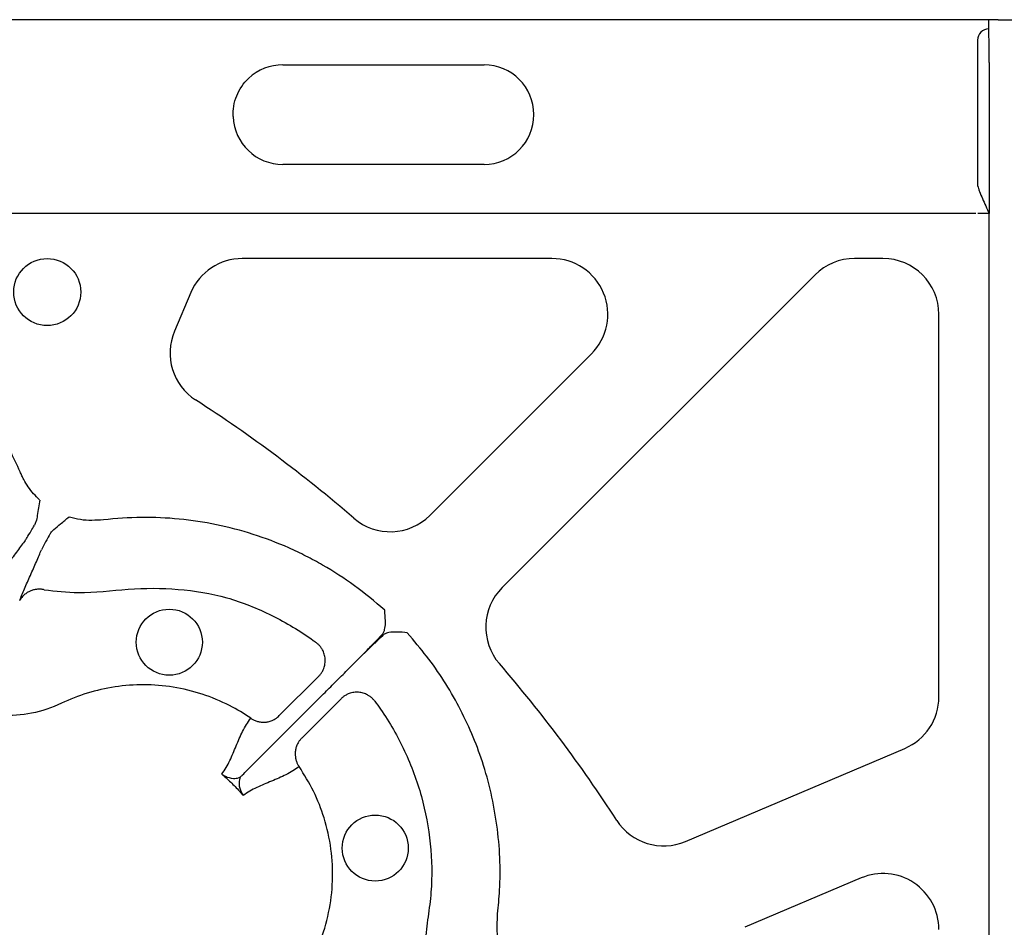
# Model space of a CAD drawing. Extents: x 392 to 6825, y 463 to 2816.
# Drawn here: x 907 to 995, y 1097 to 1179 of the extents above; entities that cross this region are included whole.
import ezdxf

# ---------------------------------------------------------------- set-up
doc = ezdxf.new("R2010")
doc.units = 0
doc.header["$LTSCALE"] = 12
doc.header["$MEASUREMENT"] = 0
doc.layers.add('DUENN-18', color=94, linetype='CONTINUOUS')
doc.layers.add('SICHTBAR', color=7, linetype='CONTINUOUS')

msp = doc.modelspace()

# ---------------------------------------------------------------- linework, layer by layer
at = {"layer": 'DUENN-18'}
for p, q in [((993.052, 1163.858), (993.052, 1174.986)), ((994.056, 1174.986), (994.056, 1161.403)), ((930.596, 1174.767), (948.671, 1174.767)), ((948.671, 1165.808), (930.596, 1165.808)), ((992.856, 1161.403), (891.631, 1161.403)), ((994.056, 1161.403), (993.057, 1161.403)), ((994.061, 967.415), (994.056, 1161.403)), ((954.772, 1157.349), (926.948, 1157.349)), ((984.521, 1157.349), (981.968, 1157.349)), ((978.418, 1155.879), (950.297, 1127.758)), ((922.326, 1154.29), (920.851, 1150.816)), ((989.542, 1117.926), (989.542, 1152.328)), ((943.8, 1134.255), (958.322, 1148.778)), ((937.573, 1121.532), (938.155, 1122.129)), ((938.171, 1122.114), (937.573, 1121.532)), ((930.276, 1116.251), (933.808, 1119.782)), ((927.526, 1111.485), (933.739, 1117.698)), ((932.292, 1114.235), (935.824, 1117.766)), ((966.775, 1104.939), (986.483, 1113.304)), ((982.56, 1101.657), (972.108, 1097.22))]:
    msp.add_line(p, q, dxfattribs=at)
at = {"layer": 'DUENN-18', "flags": 128}
msp.add_lwpolyline([(936.249, 1120.208), (936.911, 1120.87), (937.573, 1121.532)], dxfattribs=at)
at = {"layer": 'DUENN-18'}
for centre, radius in [((909.419, 1154.337), 3.013), ((920.389, 1122.855), 2.969), ((938.896, 1104.347), 2.969)]:
    msp.add_circle(centre, radius, dxfattribs=at)
for centre, radius, start, end in [((994.031, 1176.994), 1.004, 90.01314, 179.9825), ((930.596, 1170.287), 4.479, 90, 133.3628), ((948.671, 1170.287), 4.479, 270, 90), ((930.596, 1170.287), 4.479, 182.32682, 270), ((926.948, 1152.328), 5.021, 90, 157), ((954.772, 1152.328), 5.021, 315, 90), ((981.968, 1152.328), 5.021, 90, 135), ((984.521, 1152.328), 5.021, 0, 90), ((925.473, 1148.854), 5.021, 157, 237.23428), ((854.278, 1038.235), 126.529, 49.19199, 57.23428), ((940.249, 1137.806), 5.021, 229.19199, 315), ((953.847, 1124.208), 5.021, 135, 220.80884), ((854.278, 1038.235), 126.529, 32.83307, 40.80884), ((984.521, 1117.926), 5.021, 293, 0), ((964.813, 1109.56), 5.021, 212.83307, 293), ((984.521, 1097.035), 5.021, 0, 113)]:
    msp.add_arc(centre, radius, start, end, dxfattribs=at)
for centre, major_axis, ratio, start_param, end_param in [((994.03, 1174.986), (-0.007, 3.952), 0.006652, 4.712378, 6.040807), ((993.026, 1174.986), (0, 2.008), 0.013091, 4.712389, 6.265732), ((993.045, 1161.403), (0, 2.511), 0.013091, 6.071128, 6.265732), ((935.617, 1119.647), (-3.55, -3.55), 0.011127, 2.356194, 2.730804), ((935.688, 1119.575), (-3.55, -3.55), 0.011127, 3.552381, 3.926991), ((940.855, 1124.825), (-2.13, -2.13), 0.016363, 5.380696, 5.872397), ((940.867, 1124.813), (-2.13, -2.13), 0.016363, 0.410788, 0.902489)]:
    msp.add_ellipse(centre, major_axis=major_axis, ratio=ratio, start_param=start_param, end_param=end_param, dxfattribs=at)
for points, knots in [([(926.12, 1170.106), (926.094, 1170.743), (926.207, 1171.386), (926.688, 1172.568), (927.056, 1173.106), (927.52, 1173.544)], [0, 0, 0, 0, 0.5, 0.5, 1, 1, 1, 1]), ([(993.052, 1163.858), (993.054, 1163.808), (993.074, 1163.734), (993.13, 1163.562), (993.165, 1163.468), (993.281, 1163.169), (993.371, 1162.957), (993.559, 1162.521), (993.657, 1162.3), (993.855, 1161.854), (993.956, 1161.627), (994.056, 1161.403)], [0, 0, 0, 0, 0.125, 0.125, 0.25, 0.25, 0.5, 0.5, 0.75, 0.75, 1, 1, 1, 1]), ([(906.987, 1138.174), (906.692, 1138.82), (905.59, 1141.243), (903.072, 1145.146), (899.189, 1149.355), (894.734, 1152.685), (890.762, 1154.775), (888.241, 1155.653), (887.415, 1155.94)], [0, 0, 0, 0, 0.0782377, 0.2932979, 0.5083569, 0.7059687, 0.9035822, 1, 1, 1, 1]), ([(908.736, 1135.65), (908.355, 1136.002), (908.012, 1136.396), (907.573, 1137.03), (907.439, 1137.249), (907.256, 1137.588), (907.198, 1137.703), (907.088, 1137.936), (907.038, 1138.055), (906.987, 1138.174)], [0, 0, 0, 0, 0.5, 0.5, 0.75, 0.75, 0.875, 0.875, 1, 1, 1, 1]), ([(908.765, 1135.633), (908.688, 1135.176), (908.578, 1134.53), (908.442, 1133.747), (908.322, 1133.47), (908.275, 1133.364)], [0, 0, 0, 0, 0.597297, 0.845293, 1, 1, 1, 1]), ([(909.661, 1132.563), (909.689, 1132.606), (909.787, 1132.755), (910.114, 1133.075), (910.673, 1133.533), (911.128, 1133.911), (911.381, 1134.123)], [0, 0, 0, 0, 0.069382, 0.243197, 0.577466, 1, 1, 1, 1]), ([(914.471, 1133.852), (913.776, 1133.809), (912.738, 1133.745), (911.741, 1134.016), (911.411, 1134.106)], [0, 0, 0, 0, 0.669138, 1, 1, 1, 1]), ([(939.748, 1125.732), (937.955, 1127.318), (936.13, 1128.65), (933.677, 1130.068), (933.178, 1130.339), (932.162, 1130.856), (931.645, 1131.102), (930.079, 1131.796), (929.011, 1132.203), (925.747, 1133.247), (923.535, 1133.701), (920.165, 1134.03), (919.032, 1134.08), (916.749, 1134.058), (915.607, 1133.986), (914.471, 1133.852)], [0, 0, 0, 0, 0.25, 0.25, 0.3125, 0.3125, 0.375, 0.375, 0.5, 0.5, 0.75, 0.75, 0.875, 0.875, 1, 1, 1, 1]), ([(907.447, 1132.001), (907.49, 1132.066), (907.578, 1132.196), (907.906, 1132.74), (908.174, 1133.193), (908.275, 1133.364)], [0, 0, 0, 0, 0.383803, 0.767564, 1, 1, 1, 1]), ([(909.661, 1132.563), (909.564, 1132.39), (909.306, 1131.932), (908.999, 1131.376), (908.93, 1131.235), (908.895, 1131.164)], [0, 0, 0, 0, 0.232438, 0.616192, 1, 1, 1, 1]), ([(907.447, 1132.001), (907.239, 1131.74), (906.998, 1131.42), (906.486, 1130.729), (906.215, 1130.359), (905.679, 1129.626), (905.413, 1129.263), (905.039, 1128.762), (904.918, 1128.603), (904.688, 1128.303), (904.58, 1128.164), (904.477, 1128.035)], [0, 0, 0, 0, 0.25, 0.25, 0.5, 0.5, 0.75, 0.75, 0.875, 0.875, 1, 1, 1, 1]), ([(906.946, 1126.61), (907.006, 1126.763), (907.072, 1126.926), (907.217, 1127.275), (907.295, 1127.46), (907.541, 1128.034), (907.722, 1128.446), (908.089, 1129.277), (908.275, 1129.697), (908.617, 1130.485), (908.773, 1130.854), (908.895, 1131.164)], [0, 0, 0, 0, 0.125, 0.125, 0.25, 0.25, 0.5, 0.5, 0.75, 0.75, 1, 1, 1, 1]), ([(909.156, 1127.564), (909.113, 1127.573), (909.026, 1127.592), (908.891, 1127.61), (908.753, 1127.62), (908.611, 1127.619), (908.467, 1127.608), (908.321, 1127.587), (908.176, 1127.554), (908.032, 1127.51), (907.844, 1127.437), (907.608, 1127.313), (907.377, 1127.139), (907.193, 1126.956), (907.057, 1126.79), (906.983, 1126.669), (906.946, 1126.61)], [0, 0, 0, 0, 0.0513026, 0.103915, 0.1577626, 0.2127552, 0.2687874, 0.3257389, 0.3834762, 0.4418531, 0.5007138, 0.6177208, 0.7502988, 0.8356272, 0.9189886, 1, 1, 1, 1]), ([(909.156, 1127.564), (910.175, 1127.446), (912.687, 1127.154), (916.691, 1127.726), (921.173, 1127.727), (925.571, 1127.017), (929.644, 1125.355), (932.243, 1123.811), (933.5, 1122.882), (933.592, 1122.814)], [0, 0, 0, 0, 0.12018, 0.296337, 0.472321, 0.646087, 0.816293, 0.986498, 1, 1, 1, 1]), ([(939.507, 1123.532), (939.563, 1123.59), (939.609, 1123.657), (939.686, 1123.811), (939.717, 1123.897), (939.787, 1124.162), (939.806, 1124.353), (939.816, 1124.743), (939.806, 1124.94), (939.783, 1125.236), (939.774, 1125.334), (939.759, 1125.483), (939.755, 1125.533), (939.747, 1125.632), (939.742, 1125.682), (939.748, 1125.732)], [0, 0, 0, 0, 0.125, 0.125, 0.25, 0.25, 0.5, 0.5, 0.75, 0.75, 0.875, 0.875, 0.9375, 0.9375, 1, 1, 1, 1]), ([(941.774, 1123.706), (941.464, 1123.734), (940.903, 1123.783), (940.191, 1123.762), (939.762, 1123.623), (939.617, 1123.502), (939.574, 1123.466)], [0, 0, 0, 0, 0.389971, 0.705411, 0.911497, 1, 1, 1, 1]), ([(949.894, 1098.429), (949.962, 1099.136), (950.219, 1101.786), (949.99, 1106.425), (948.732, 1112.012), (946.539, 1117.123), (944.144, 1120.919), (942.4, 1122.939), (941.774, 1123.706)], [0, 0, 0, 0, 0.0782391, 0.2932981, 0.5083576, 0.7059686, 0.9035819, 1, 1, 1, 1]), ([(933.808, 1119.782), (933.839, 1119.815), (933.902, 1119.88), (933.989, 1119.988), (934.071, 1120.104), (934.147, 1120.229), (934.214, 1120.361), (934.307, 1120.583), (934.392, 1120.912), (934.41, 1121.348), (934.332, 1121.777), (934.184, 1122.132), (934.004, 1122.411), (933.817, 1122.631), (933.667, 1122.753), (933.592, 1122.814)], [0, 0, 0, 0, 0.0391, 0.079314, 0.120594, 0.162876, 0.206083, 0.250124, 0.372336, 0.499928, 0.626989, 0.749642, 0.83214, 0.916006, 1, 1, 1, 1]), ([(933.739, 1117.698), (934.086, 1118.045), (934.793, 1118.751), (935.651, 1119.61), (936.084, 1120.043), (936.249, 1120.208)], [0, 0, 0, 0, 0.374062, 0.761832, 1, 1, 1, 1]), ([(927.71, 1116.013), (927.104, 1116.431), (924.94, 1117.729), (920.778, 1119.09), (915.438, 1119.092), (912.181, 1118.067), (909.831, 1116.943), (908.027, 1116.353), (905.821, 1116.198), (904.564, 1116.321), (904.207, 1116.373)], [0.36342013, 0.36342013, 0.36342013, 0.36342013, 0.3661464, 0.37270901, 0.37927162, 0.38583424, 0.38583424, 0.38968829, 0.39354235, 0.39508699, 0.39508699, 0.39508699, 0.39508699]), ([(938.855, 1117.55), (938.826, 1117.588), (938.767, 1117.665), (938.668, 1117.77), (938.562, 1117.869), (938.45, 1117.959), (938.333, 1118.04), (938.13, 1118.161), (937.82, 1118.29), (937.401, 1118.366), (936.966, 1118.353), (936.587, 1118.258), (936.271, 1118.111), (936.028, 1117.955), (935.891, 1117.828), (935.824, 1117.766)], [0, 0, 0, 0, 0.041911, 0.083943, 0.125943, 0.167755, 0.209224, 0.250199, 0.372878, 0.499959, 0.617765, 0.749656, 0.836966, 0.920601, 1, 1, 1, 1]), ([(938.855, 1117.55), (939.028, 1117.313), (940.054, 1115.905), (941.64, 1113.117), (943.162, 1109.028), (943.944, 1104.738), (944.038, 1101.075), (943.644, 1098.156), (943.327, 1095.949), (943.355, 1094.238), (943.56, 1093.317), (943.605, 1093.115)], [0, 0, 0, 0, 0.034466, 0.204375, 0.374283, 0.544102, 0.713918, 0.801609, 0.889285, 0.97572, 1, 1, 1, 1]), ([(925.105, 1110.995), (925.246, 1111.181), (925.376, 1111.376), (925.615, 1111.783), (925.725, 1111.994), (926.035, 1112.641), (926.217, 1113.089), (926.584, 1113.976), (926.77, 1114.414), (927.191, 1115.25), (927.429, 1115.646), (927.71, 1116.013)], [0, 0, 0, 0, 0.125, 0.125, 0.25, 0.25, 0.5, 0.5, 0.75, 0.75, 1, 1, 1, 1]), ([(927.71, 1116.013), (927.75, 1115.986), (927.831, 1115.933), (927.961, 1115.863), (928.099, 1115.802), (928.243, 1115.75), (928.395, 1115.708), (928.551, 1115.678), (928.71, 1115.661), (928.873, 1115.656), (929.09, 1115.668), (929.374, 1115.718), (929.67, 1115.825), (929.918, 1115.96), (930.11, 1116.094), (930.221, 1116.199), (930.276, 1116.251)], [0, 0, 0, 0, 0.0513829, 0.1040817, 0.1580029, 0.2130345, 0.2690472, 0.325895, 0.3834176, 0.4414425, 0.4997881, 0.6167167, 0.7497977, 0.8356719, 0.9192169, 1, 1, 1, 1]), ([(932.292, 1114.235), (932.261, 1114.202), (932.198, 1114.137), (932.112, 1114.03), (932.031, 1113.916), (931.957, 1113.794), (931.86, 1113.607), (931.762, 1113.342), (931.702, 1113.016), (931.696, 1112.703), (931.731, 1112.416), (931.806, 1112.144), (931.912, 1111.893), (932.008, 1111.742), (932.054, 1111.669)], [0, 0, 0, 0, 0.048103, 0.09726, 0.147392, 0.198403, 0.250188, 0.373439, 0.500036, 0.604874, 0.708204, 0.809038, 0.906528, 1, 1, 1, 1]), ([(926.975, 1110.933), (927.105, 1111.064), (927.286, 1111.244), (927.474, 1111.433), (927.526, 1111.485)], [0, 0, 0, 0, 0.726078, 1, 1, 1, 1]), ([(932.054, 1111.669), (931.688, 1111.387), (931.291, 1111.149), (930.455, 1110.728), (930.017, 1110.543), (929.131, 1110.175), (928.683, 1109.994), (927.82, 1109.58), (927.407, 1109.348), (927.037, 1109.063)], [0, 0, 0, 0, 0.25, 0.25, 0.5, 0.5, 0.75, 0.75, 1, 1, 1, 1]), ([(932.414, 1088.166), (932.4, 1088.271), (932.215, 1089.627), (932.298, 1091.682), (933.139, 1094.066), (934.063, 1096.078), (934.787, 1098.53), (935.137, 1101.39), (934.993, 1104.269), (934.393, 1106.983), (933.421, 1109.486), (932.51, 1110.941), (932.054, 1111.669)], [0, 0, 0, 0, 0.0129472, 0.1677528, 0.2445363, 0.321678, 0.4388128, 0.5559448, 0.6730208, 0.7900939, 0.8950489, 1, 1, 1, 1]), ([(925.105, 1110.995), (925.165, 1110.944), (925.512, 1110.65), (926.122, 1110.081), (926.691, 1109.472), (926.986, 1109.124), (927.037, 1109.063)], [0, 0, 0, 0, 0.086695, 0.499345, 0.913209, 1, 1, 1, 1]), ([(925.105, 1110.995), (925.107, 1110.994), (925.209, 1110.925), (925.528, 1110.739), (926.046, 1110.58), (926.518, 1110.622), (926.725, 1110.707), (926.762, 1110.725), (926.772, 1110.731)], [0, 0, 0, 0, 0.003888, 0.226738, 0.657239, 0.937472, 0.981791, 1, 1, 1, 1]), ([(926.772, 1110.731), (926.767, 1110.72), (926.748, 1110.683), (926.664, 1110.476), (926.621, 1110.005), (926.782, 1109.486), (926.965, 1109.168), (927.036, 1109.065), (927.037, 1109.063)], [0, 0, 0, 0, 0.018207, 0.062514, 0.342729, 0.77319, 0.996112, 1, 1, 1, 1]), ([(926.772, 1110.731), (926.774, 1110.732), (926.839, 1110.797), (926.908, 1110.866), (926.975, 1110.933)], [0, 0, 0, 0, 0.023999, 1, 1, 1, 1]), ([(950.164, 1095.34), (950.145, 1095.377), (950.044, 1095.702), (949.797, 1096.71), (949.855, 1097.737), (949.894, 1098.429)], [0, 0, 0, 0, 0.0078132, 0.3308722, 1, 1, 1, 1])]:
    msp.add_open_spline(points, degree=3, knots=knots, dxfattribs=at)
at = {"layer": 'SICHTBAR'}
for q in [(707.749, 1178.823), (1281.98, 1178.823)]:
    msp.add_line((994.865, 1178.823), q, dxfattribs=at)

doc.saveas('drawing.dxf')
